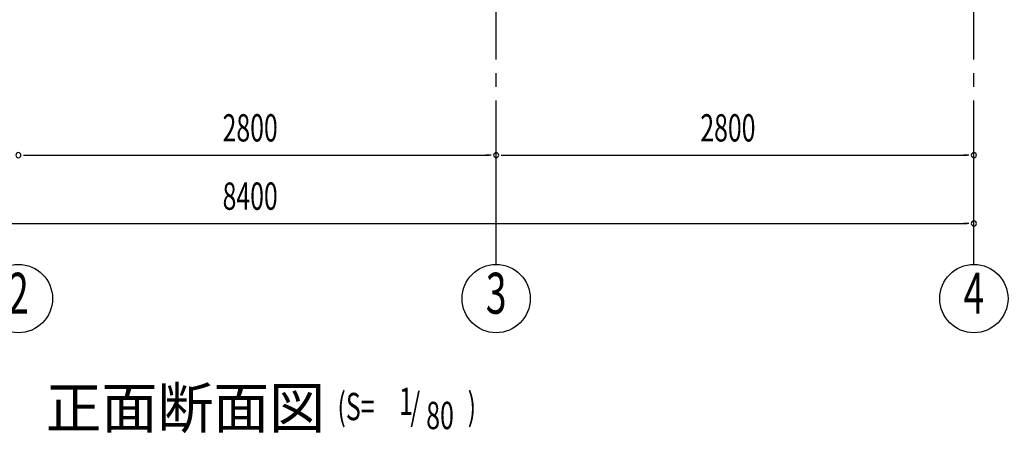
# Model space of a CAD drawing. Extents: x 868 to 32764, y 310 to 22484.
# Drawn here: x 21046 to 26817, y 11605 to 14027 of the extents above; entities that cross this region are included whole.
import ezdxf
from ezdxf.enums import TextEntityAlignment as Align

# ---------------------------------------------------------------- set-up
doc = ezdxf.new("R2010")
doc.units = 0
doc.header["$LTSCALE"] = 80
doc.header["$MEASUREMENT"] = 0
doc.linetypes.add('1PL-M', pattern=[15, 12, -1, 1, -1])
for name, color, linetype in [('1PL-M1', 6, '1PL-M'), ('HIKIDASHI', 6, 'CONTINUOUS'), ('SUNPOU', 4, 'CONTINUOUS')]:
    doc.layers.add(name, color=color, linetype=linetype)
doc.styles.add('00', font='ROMANS', dxfattribs={"width": 0.666667, "bigfont": 'BIGFONT'})
doc.styles.add('01', font='ROMANS', dxfattribs={"height": 3, "bigfont": 'BIGFONT'})

msp = doc.modelspace()

# ---------------------------------------------------------------- linework, layer by layer
at = {"layer": '1PL-M1'}
for p, q in [((23838.4, 12594), (23838.4, 14400)), ((26638.4, 12594), (26638.4, 14403))]:
    msp.add_line(p, q, dxfattribs=at)
at = {"layer": 'SUNPOU'}
for p, q in [((21068.4, 13234), (21098.4, 13234)), ((21078.4, 13234), (23798.4, 13234)), ((23808.4, 13234), (23778.4, 13234)), ((23868.4, 13234), (23898.4, 13234)), ((23878.4, 13234), (26598.4, 13234)), ((26608.4, 13234), (26578.4, 13234)), ((18278.4, 12834), (26598.4, 12834)), ((26608.4, 12834), (26578.4, 12834))]:
    msp.add_line(p, q, dxfattribs=at)
for centre in [(21038.4, 12394), (23838.4, 12394), (26638.4, 12394)]:
    msp.add_circle(centre, 200, dxfattribs=at)
for centre, start, end in [((21038.4, 13234), 0, 180), ((21038.4, 13234), 0, 180), ((21038.4, 13234), 180, 0), ((21038.4, 13234), 180, 0), ((23838.4, 13234), 0, 180), ((23838.4, 13234), 0, 180), ((23838.4, 13234), 180, 0), ((23838.4, 13234), 180, 0), ((26638.4, 13234), 0, 180), ((26638.4, 13234), 180, 0), ((26638.4, 12834), 0, 180), ((26638.4, 12834), 180, 0)]:
    msp.add_arc(centre, 15, start, end, dxfattribs=at)

# ---------------------------------------------------------------- texts
at = {"layer": 'HIKIDASHI', "style": '01'}
msp.add_text('正面断面図', height=240, dxfattribs=at).set_placement((21198.4, 11634))
at = {"layer": 'HIKIDASHI', "style": '00', "width": 0.67}
for s, p in [('(S=', (22908.2, 11681.6)), ('1', (23269.6, 11712.7)), ('/', (23335.8, 11681.6)), (')', (23671.3, 11681.6)), ('80', (23428.4, 11629.3))]:
    msp.add_text(s, height=160, dxfattribs=at).set_placement(p)
at = {"layer": 'SUNPOU', "style": '00', "width": 0.666667}
for s, p in [('2800', (22235.2, 13314)), ('2800', (25035.2, 13314)), ('8400', (22235.2, 12914))]:
    msp.add_text(s, height=160, dxfattribs=at).set_placement(p)
at = {"layer": 'SUNPOU', "style": '00', "width": 0.67}
for s, p in [('2', (21038.4, 12394)), ('3', (23838.4, 12394)), ('4', (26638.4, 12394))]:
    msp.add_text(s, height=240, dxfattribs=at).set_placement(p, align=Align.MIDDLE)

doc.saveas('drawing.dxf')
